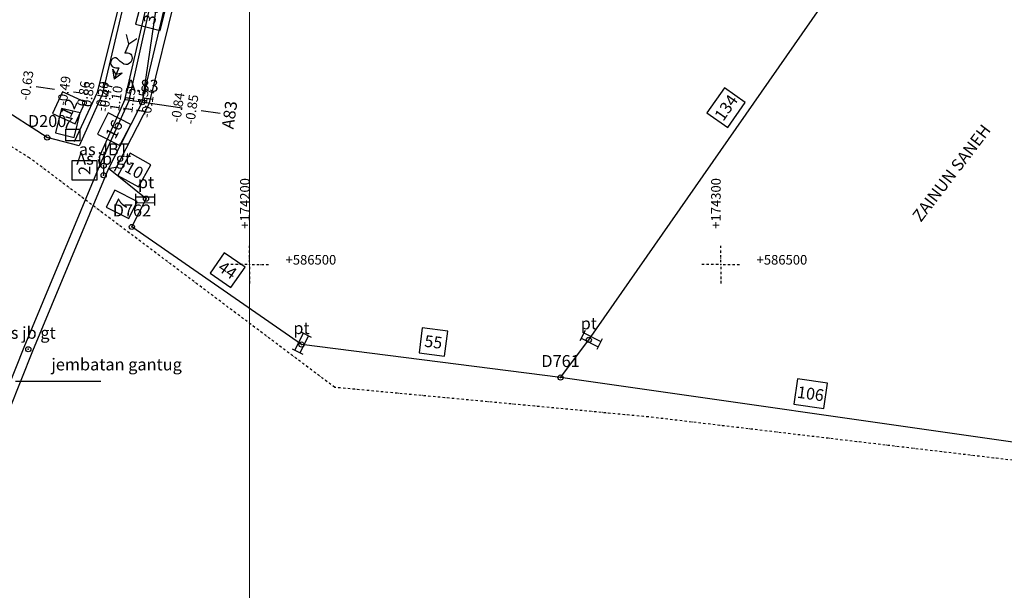
# Model space of a CAD drawing. Units: inches. Extents: x -88763 to -20466, y -21900 to 27898.
# Drawn here: x -64352 to -62262, y -8693 to -7481 of the extents above; entities that cross this region are included whole.
import ezdxf
from ezdxf.enums import TextEntityAlignment as Align

# ---------------------------------------------------------------- set-up
doc = ezdxf.new("R2010")
doc.units = ezdxf.units.IN
doc.header["$MEASUREMENT"] = 0
doc.linetypes.add('DASHDOT', pattern=[1, 0.5, -0.25, 0, -0.25])
doc.linetypes.add('DASHEDX2', pattern=[1.5, 1, -0.5])
for name, color, linetype in [('BANGUNAN', 5, 'Continuous'), ('Dimension', 7, 'Continuous'), ('Grid', 7, 'Continuous')]:
    doc.layers.add(name, color=color, linetype=linetype)
doc.layers.add('bANTU', color=7, linetype='Continuous', plot=False)
doc.styles.add('L100', font='simplex.shx', dxfattribs={"height": 2.54})
doc.styles.add('L80', font='simplex.shx', dxfattribs={"height": 2.03})
doc.styles.add('P200-1', font='panroman.ttf', dxfattribs={"width": 0.8, "height": 25})
doc.dimstyles.new('1TO200', dxfattribs={"dimtxt": 14, "dimasz": 5, "dimexe": 25, "dimexo": 25, "dimgap": -14, "dimtad": 1, "dimdec": 0, "dimlfac": 0.1, "dimzin": 0, "dimdsep": 46, "dimtxsty": 'P200-1', "dimblk": 'DOT', "dimcen": 0.09, "dimse1": 1, "dimse2": 1, "dimsd1": 1, "dimsd2": 1, "dimclrd": 191, "dimclre": 191, "dimclrt": 1, "dimadec": 0, "dimazin": 0, "dimtfac": 1, "dimtdec": 0, "dimtix": 1, "dimtmove": 0, "dimatfit": 3, "dimldrblk": 'DOT', "dimfxl": 0, "dimtolj": 1, "dimtzin": 0, "dimarcsym": 0})

# ---------------------------------------------------------------- blocks, each defined once
blk = doc.blocks.new('ALIRAN')
at = {"layer": 'BANGUNAN', "lineweight": -3}
for p, q in [((-5.15, 0.21), (-8.49, 2.55)), ((-5.15, 0.21), (-8.49, -2.13)), ((-5.15, 0.21), (-0.84, 0.21)), ((5.99, 0.21), (11.14, 0.21)), ((7.52, 2.43), (11.14, 0.21)), ((7.52, 2.43), (9.05, 0.21)), ((7.52, -2.02), (11.14, 0.21)), ((7.52, -2.02), (9.05, 0.21))]:
    blk.add_line(p, q, dxfattribs=at)
blk.add_spline([(-0.84, 0.21), (-1.53, 2.29), (-0.14, 3.82), (3.2, 3.13), (3.2, -0.21), (2.65, -3.13), (5.43, -3.82), (6.54, -2.02), (5.99, 0.21)], degree=3, dxfattribs=at)
blk = doc.blocks.new('GORONG')
at = {"color": 74, "linetype": 'Continuous', "lineweight": -3}
for p, q in [((0, 2.5), (0, -2.5)), ((0, 1.25), (8.09, 1.25)), ((8.09, 2.5), (8.09, -2.5)), ((0, -1.25), (8.09, -1.25))]:
    blk.add_line(p, q, dxfattribs=at)
blk = doc.blocks.new('*D9556')
at = {"layer": 'Defpoints', "color": 0}
for p in [(-65325.6, -7064.8, 12.6), (-64293.7, -7731), (-64293.7, -7731)]:
    blk.add_point(p, dxfattribs=at)
at = {"layer": 'Dimension', "color": 191, "lineweight": -2}
for p, q in [((-64800, -7323.1), (-64829.3, -7368.5)), ((-64745.5, -7358.4), (-64800, -7323.1)), ((-64829.3, -7368.5), (-64774.8, -7403.8)), ((-64774.8, -7403.8), (-64745.5, -7358.4))]:
    blk.add_line(p, q, dxfattribs=at)
at = {"layer": 'Dimension', "color": 1, "insert": (-64787.4, -7363.4), "char_height": 25, "attachment_point": 5, "rotation": 327.1525, "style": 'P200-1'}
blk.add_mtext('\\A1;123', dxfattribs=at)
blk = doc.blocks.new('_Dot')
at = {"color": 0, "linetype": 'ByBlock', "lineweight": -2}
blk.add_line((-0.5, 0), (-1, 0), dxfattribs=at)
at = {"color": 0, "linetype": 'ByBlock', "const_width": 0.5}
blk.add_lwpolyline([(-0.25, 0, 1), (0.25, 0, 1)], format="xyb", close=True, dxfattribs=at)
blk = doc.blocks.new('*D9604')
at = {"layer": 'Defpoints', "color": 0}
for p in [(-62433.7, -7141), (-61623.7, -7681), (-61623.7, -7681)]:
    blk.add_point(p, dxfattribs=at)
at = {"layer": 'Dimension', "color": 191, "lineweight": -2}
for p, q in [((-62013.5, -7339.2), (-62043.6, -7384.3)), ((-61968.3, -7369.3), (-62013.5, -7339.2)), ((-61998.4, -7414.4), (-61968.3, -7369.3)), ((-62043.6, -7384.3), (-61998.4, -7414.4))]:
    blk.add_line(p, q, dxfattribs=at)
at = {"layer": 'Dimension', "color": 1, "insert": (-62005.9, -7376.8), "char_height": 25, "attachment_point": 5, "rotation": 326.3099, "style": 'P200-1'}
blk.add_mtext('\\A1;97', dxfattribs=at)
blk = doc.blocks.new('*D9617')
at = {"layer": 'Defpoints', "color": 0}
for p in [(-63753.7, -8171), (-63203.7, -8241), (-63203.7, -8241)]:
    blk.add_point(p, dxfattribs=at)
at = {"layer": 'Dimension', "color": 191, "lineweight": -2}
for p, q in [((-63497.3, -8135.3), (-63504.1, -8188.7)), ((-63443.1, -8142.2), (-63497.3, -8135.3)), ((-63449.9, -8195.6), (-63443.1, -8142.2)), ((-63504.1, -8188.7), (-63449.9, -8195.6))]:
    blk.add_line(p, q, dxfattribs=at)
at = {"layer": 'Dimension', "color": 1, "insert": (-63473.6, -8165.4), "char_height": 25, "attachment_point": 5, "rotation": 352.7468, "style": 'P200-1'}
blk.add_mtext('\\A1;55', dxfattribs=at)
blk = doc.blocks.new('*D9618')
at = {"layer": 'Defpoints', "color": 0}
for p in [(-64077.8, -7658.9), (-64152.3, -7805), (-64152.3, -7805)]:
    blk.add_point(p, dxfattribs=at)
at = {"layer": 'Dimension', "color": 191, "lineweight": -2}
for p, q in [((-64164.1, -7678.8), (-64186.9, -7723.6)), ((-64116.1, -7703.2), (-64164.1, -7678.8)), ((-64139, -7748), (-64116.1, -7703.2)), ((-64186.9, -7723.6), (-64139, -7748))]:
    blk.add_line(p, q, dxfattribs=at)
at = {"layer": 'Dimension', "color": 1, "insert": (-64151.5, -7713.4), "char_height": 25, "attachment_point": 5, "rotation": 62.993, "style": 'P200-1'}
blk.add_mtext('\\A1;16', dxfattribs=at)
blk = doc.blocks.new('*D9619')
at = {"layer": 'Defpoints', "color": 0}
for p in [(-64293.7, -7731), (-64224.8, -7747.8), (-64224.8, -7747.8)]:
    blk.add_point(p, dxfattribs=at)
at = {"layer": 'Dimension', "color": 191, "lineweight": -2}
for p, q in [((-64262.9, -7669.1), (-64275.6, -7721)), ((-64223.7, -7678.7), (-64262.9, -7669.1)), ((-64236.4, -7730.6), (-64223.7, -7678.7)), ((-64275.6, -7721), (-64236.4, -7730.6))]:
    blk.add_line(p, q, dxfattribs=at)
at = {"layer": 'Dimension', "color": 1, "insert": (-64249.6, -7699.9), "char_height": 25, "attachment_point": 5, "rotation": 346.2681, "style": 'P200-1'}
blk.add_mtext('\\A1;7', dxfattribs=at)
blk = doc.blocks.new('*D9620')
at = {"layer": 'Defpoints', "color": 0}
for p in [(-64185.2, -7629.7), (-64185.2, -7629.7), (-64236.2, -7740)]:
    blk.add_point(p, dxfattribs=at)
at = {"layer": 'Dimension', "color": 191, "lineweight": -2}
for p, q in [((-64261, -7633.6), (-64282.4, -7679.6)), ((-64212.7, -7655.9), (-64261, -7633.6)), ((-64234, -7702), (-64212.7, -7655.9)), ((-64282.4, -7679.6), (-64234, -7702))]:
    blk.add_line(p, q, dxfattribs=at)
at = {"layer": 'Dimension', "color": 1, "insert": (-64247.5, -7667.8), "char_height": 25, "attachment_point": 5, "rotation": 65.1812, "style": 'P200-1'}
blk.add_mtext('\\A1;12', dxfattribs=at)
blk = doc.blocks.new('*D9621')
at = {"layer": 'Defpoints', "color": 0}
for p in [(-64173.7, -7811), (-64083.7, -7861), (-64083.7, -7861)]:
    blk.add_point(p, dxfattribs=at)
at = {"layer": 'Dimension', "color": 191, "lineweight": -2}
for p, q in [((-64117.7, -7764.4), (-64143.9, -7811.5)), ((-64073.7, -7788.8), (-64117.7, -7764.4)), ((-64099.9, -7836), (-64073.7, -7788.8)), ((-64143.9, -7811.5), (-64099.9, -7836))]:
    blk.add_line(p, q, dxfattribs=at)
at = {"layer": 'Dimension', "color": 1, "insert": (-64108.8, -7800.2), "char_height": 25, "attachment_point": 5, "rotation": 330.9454, "style": 'P200-1'}
blk.add_mtext('\\A1;10', dxfattribs=at)
blk = doc.blocks.new('*D9622')
at = {"layer": 'Defpoints', "color": 0}
for p in [(-64173.7, -7791), (-64173.7, -7811), (-64173.7, -7811)]:
    blk.add_point(p, dxfattribs=at)
at = {"layer": 'Dimension', "color": 191, "lineweight": -2}
for p, q in [((-64187.7, -7780.8), (-64241, -7780.8)), ((-64241, -7780.8), (-64241, -7821.2)), ((-64187.7, -7821.2), (-64187.7, -7780.8)), ((-64173.7, -7791), (-64173.7, -7811)), ((-64241, -7821.2), (-64187.7, -7821.2))]:
    blk.add_line(p, q, dxfattribs=at)
at = {"layer": 'Dimension', "color": 1, "insert": (-64214.4, -7801), "char_height": 25, "attachment_point": 5, "rotation": 90, "style": 'P200-1'}
blk.add_mtext('\\A1;2', dxfattribs=at)
blk = doc.blocks.new('*D9623')
at = {"layer": 'Defpoints', "color": 0}
for p in [(-64113.7, -7921), (-63753.7, -8171), (-63753.7, -8171)]:
    blk.add_point(p, dxfattribs=at)
at = {"layer": 'Dimension', "color": 191, "lineweight": -2}
for p, q in [((-63917.5, -7975.7), (-63947.7, -8019.2)), ((-63873.5, -8006.2), (-63917.5, -7975.7)), ((-63947.7, -8019.2), (-63903.7, -8049.8)), ((-63903.7, -8049.8), (-63873.5, -8006.2))]:
    blk.add_line(p, q, dxfattribs=at)
at = {"layer": 'Dimension', "color": 1, "insert": (-63910.6, -8012.7), "char_height": 25, "attachment_point": 5, "rotation": 325.2222, "style": 'P200-1'}
blk.add_mtext('\\A1;44', dxfattribs=at)
blk = doc.blocks.new('*D9624')
at = {"layer": 'Defpoints', "color": 0}
for p in [(-64083.7, -7861), (-64113.7, -7921), (-64113.7, -7921)]:
    blk.add_point(p, dxfattribs=at)
at = {"layer": 'Dimension', "color": 191, "lineweight": -2}
for p, q in [((-64150, -7842.8), (-64168, -7878.9)), ((-64102.2, -7866.7), (-64150, -7842.8)), ((-64168, -7878.9), (-64120.3, -7902.8)), ((-64120.3, -7902.8), (-64102.2, -7866.7))]:
    blk.add_line(p, q, dxfattribs=at)
at = {"layer": 'Dimension', "color": 1, "insert": (-64135.1, -7872.8), "char_height": 25, "attachment_point": 5, "rotation": 63.4349, "style": 'P200-1'}
blk.add_mtext('\\A1;7', dxfattribs=at)
blk = doc.blocks.new('*D9629')
at = {"layer": 'Defpoints', "color": 0}
for p in [(-63989, -7301.7), (-64077.9, -7658.9), (-64077.8, -7658.9)]:
    blk.add_point(p, dxfattribs=at)
at = {"layer": 'Dimension', "color": 191, "lineweight": -2}
for p, q in [((-64092.9, -7437.4), (-64106, -7490.3)), ((-64040.4, -7450.5), (-64092.9, -7437.4)), ((-64053.5, -7503.3), (-64040.4, -7450.5)), ((-64106, -7490.3), (-64053.5, -7503.3))]:
    blk.add_line(p, q, dxfattribs=at)
at = {"layer": 'Dimension', "color": 1, "insert": (-64073.2, -7470.4), "char_height": 25, "attachment_point": 5, "rotation": 76.0195, "style": 'P200-1'}
blk.add_mtext('\\A1;37', dxfattribs=at)
blk = doc.blocks.new('*D9630')
at = {"layer": 'Defpoints', "color": 0}
for p in [(-64093.7, -7231), (-64093.7, -7231), (-64185.2, -7629.7)]:
    blk.add_point(p, dxfattribs=at)
at = {"layer": 'Dimension', "color": 191, "lineweight": -2}
for p, q in [((-64199, -7390.4), (-64210.5, -7440.3)), ((-64147.4, -7402.3), (-64199, -7390.4)), ((-64158.8, -7452.2), (-64147.4, -7402.3)), ((-64210.5, -7440.3), (-64158.8, -7452.2))]:
    blk.add_line(p, q, dxfattribs=at)
at = {"layer": 'Dimension', "color": 1, "insert": (-64178.9, -7421.3), "char_height": 25, "attachment_point": 5, "rotation": 77.0849, "style": 'P200-1'}
blk.add_mtext('\\A1;41', dxfattribs=at)
blk = doc.blocks.new('*D9632')
at = {"layer": 'Defpoints', "color": 0}
for p in [(-62433.7, -7141), (-62433.7, -7141), (-63203.7, -8241)]:
    blk.add_point(p, dxfattribs=at)
at = {"layer": 'Dimension', "color": 191, "lineweight": -2}
for p, q in [((-62855.9, -7625.7), (-62892.8, -7678.4)), ((-62811.7, -7656.6), (-62855.9, -7625.7)), ((-62848.7, -7709.4), (-62811.7, -7656.6)), ((-62892.8, -7678.4), (-62848.7, -7709.4))]:
    blk.add_line(p, q, dxfattribs=at)
at = {"layer": 'Dimension', "color": 1, "insert": (-62852.3, -7667.5), "char_height": 25, "attachment_point": 5, "rotation": 55.008, "style": 'P200-1'}
blk.add_mtext('\\A1;134', dxfattribs=at)
blk = doc.blocks.new('*D9633')
at = {"layer": 'Defpoints', "color": 0}
for p in [(-63203.7, -8241), (-62153.7, -8391), (-62153.7, -8391)]:
    blk.add_point(p, dxfattribs=at)
at = {"layer": 'Dimension', "color": 191, "lineweight": -2}
for p, q in [((-62701, -8244.1), (-62708.6, -8297.6)), ((-62637.2, -8253.2), (-62701, -8244.1)), ((-62644.9, -8306.7), (-62637.2, -8253.2)), ((-62708.6, -8297.6), (-62644.9, -8306.7))]:
    blk.add_line(p, q, dxfattribs=at)
at = {"layer": 'Dimension', "color": 1, "insert": (-62672.9, -8275.4), "char_height": 25, "attachment_point": 5, "rotation": 351.8699, "style": 'P200-1'}
blk.add_mtext('\\A1;106', dxfattribs=at)

msp = doc.modelspace()

# ---------------------------------------------------------------- linework, layer by layer
at = {"layer": 'bANTU', "color": 0, "linetype": 'DASHEDX2', "lineweight": 5}
msp.add_line((-63863.7, 22999), (-63863.7, -17001), dxfattribs=at)
at = {"layer": 'bANTU', "color": 1, "lineweight": -3, "ltscale": 10}
for p, q in [((-64293.7, -7731), (-65325.6, -7064.8, 12.6)), ((-64278, -7628.6, -6.3), (-64317, -7623, -6.3)), ((-64226.6, -7636.2, -4.9), (-64237.8, -7634.5, -4.9)), ((-64176.6, -7639.5), (-64225.5, -7748.4)), ((-64167.2, -7644.8, 8.8), (-64186.4, -7642, 8.8)), ((-64128.9, -7650.2), (-64184.1, -7774.5)), ((-64006.9, -7668.3, 11), (-64127, -7650.7, 11)), ((-63926.6, -7680, -8.4), (-63966.7, -7674.1, -8.4)), ((-64225.5, -7748.4), (-64293.7, -7731)), ((-64083.7, -7861), (-64163.2, -7796.7)), ((-64113.7, -7921), (-64083.7, -7861)), ((-63753.7, -8171), (-64113.7, -7921)), ((-63203.7, -8241), (-63753.7, -8171)), ((-62153.7, -8391), (-63203.7, -8241))]:
    msp.add_line(p, q, dxfattribs=at)
at = {"layer": 'bANTU', "lineweight": -3, "ltscale": 10}
for p, q in [((-63143.7, -8161), (-62433.7, -7141)), ((-64086.3, -7228.6), (-64187.5, -7635.2)), ((-63989.8, -7304.6), (-64078, -7659.8)), ((-64187.5, -7635.2), (-64236.1, -7739.8)), ((-64078, -7659.8), (-64151.3, -7803)), ((-63203.7, -8241), (-63143.7, -8161)), ((-64360.7, -8249.1), (-64179.8, -8249.1))]:
    msp.add_line(p, q, dxfattribs=at)
at = {"layer": 'bANTU', "color": 2, "lineweight": -3, "ltscale": 10}
msp.add_line((-64036.3, -7276.4), (-64091.7, -7655.9), dxfattribs=at)
at = {"layer": 'bANTU', "linetype": 'DASHDOT', "lineweight": 30, "ltscale": 10}
for p, q in [((-64330.9, -7774.3), (-64744.5, -7520.5)), ((-63683.2, -8262), (-64330.9, -7774.3)), ((-63017, -8324.7), (-63683.2, -8262)), ((-62173.6, -8425.2), (-63017, -8324.7))]:
    msp.add_line(p, q, dxfattribs=at)
at = {"layer": 'bANTU', "color": 5, "lineweight": -3, "ltscale": 10}
for p, q in [((-64119.4, -7651.8), (-64181.7, -7789.1)), ((-64091.7, -7655.9), (-64163.2, -7796.7)), ((-64181.7, -7789.1), (-64343, -8177.3)), ((-64163.2, -7796.7), (-64324.4, -8184.7)), ((-64181.7, -7789.1), (-64184.7, -7777.8)), ((-64163.2, -7796.7), (-64145.2, -7793.4)), ((-64343, -8177.3), (-64543, -8677.3)), ((-64324.4, -8184.7), (-64524.4, -8684.7))]:
    msp.add_line(p, q, dxfattribs=at)
at = {"layer": 'bANTU', "color": 1, "lineweight": -3, "ltscale": 10}
for points in [[(-64176.8, -7643.4), (-64084.8, -7252.8)], [(-64128.7, -7651.2), (-64041.7, -7273.8)]]:
    msp.add_lwpolyline(points, dxfattribs=at)
at = {"layer": 'bANTU', "color": 5, "lineweight": -3, "ltscale": 10}
for points in [[(-64119.4, -7651.8), (-64036.3, -7276.4)], [(-64091.7, -7655.9), (-64005.7, -7291.3)]]:
    msp.add_lwpolyline(points, dxfattribs=at)
at = {"layer": 'bANTU', "lineweight": -3, "ltscale": 10}
msp.add_lwpolyline([(-64253.8, -7713.1), (-64224.3, -7713.1), (-64224.3, -7737.8), (-64253.8, -7737.8)], close=True, dxfattribs=at)
at = {"layer": 'bANTU', "color": 1, "ltscale": 10}
for centre in [(-64091.7, -7655.9), (-64293.7, -7731), (-64173.7, -7791), (-64173.7, -7811), (-64083.7, -7861), (-64113.7, -7921), (-63753.7, -8171), (-63143.7, -8161), (-64333.7, -8181), (-63203.7, -8241)]:
    msp.add_circle(centre, 5.5, dxfattribs=at)
at = {"layer": 'bANTU', "color": 2, "lineweight": -3, "ltscale": 10}
msp.add_circle((-64091.7, -7655.9), 5.5, dxfattribs=at)
at = {"layer": 'bANTU', "color": 1, "ltscale": 10}
for p in [(-64091.7, -7655.9), (-64293.7, -7731), (-64173.7, -7791), (-64173.7, -7811), (-64083.7, -7861), (-64113.7, -7921), (-63753.7, -8171), (-63143.7, -8161), (-64333.7, -8181), (-63203.7, -8241)]:
    msp.add_point(p, dxfattribs=at)
at = {"layer": 'bANTU', "color": 2, "lineweight": -3, "ltscale": 10}
msp.add_point((-64091.7, -7655.9), dxfattribs=at)
at = {"layer": 'Grid', "color": 3, "linetype": 'DASHDOT', "lineweight": 30, "ltscale": 10}
for p, q in [((-63863.7, -7996), (-63863.7, -7961)), ((-62863.7, -7996), (-62863.7, -7961)), ((-63868.7, -8001), (-63903.7, -8001)), ((-63858.7, -8001), (-63823.7, -8001)), ((-62868.7, -8001), (-62903.7, -8001)), ((-62858.7, -8001), (-62823.7, -8001)), ((-63863.7, -8006), (-63863.7, -8041)), ((-62863.7, -8006), (-62863.7, -8041))]:
    msp.add_line(p, q, dxfattribs=at)
for p in [(-63863.7, -8001), (-62863.7, -8001)]:
    msp.add_point(p, dxfattribs=at)

# ---------------------------------------------------------------- block references
at = {"layer": 'bANTU', "lineweight": -3, "ltscale": 10, "yscale": 5, "zscale": 10}
for name, p, xscale, rotation in [('ALIRAN', (-64131.3, -7555.1), 4.999999999964399, 247.6169485603448), ('GORONG', (-64106, -7863.1), 5.000000000001541, 359.7459407283488), ('GORONG', (-63762.3, -8185.5), 4.999999999965302, 63.16179536998475), ('GORONG', (-63157.4, -8151.9), 5.000000000004411, 333.1617953698377)]:
    msp.add_blockref(name, p, dxfattribs=dict(at, xscale=xscale, rotation=rotation))

# ---------------------------------------------------------------- texts
at = {"layer": 'bANTU', "color": 3, "lineweight": -3, "ltscale": 10}
for s, height, style, p in [('-0.63', 20.3, 'L80', (-64337.1, -7620, -6.3)), ('-0.49', 20.3, 'L80', (-64257.9, -7631.6, -4.9)), ('0.86', 20.3, 'L80', (-64216.4, -7637.7, 8.6)), ('0.88', 20.3, 'L80', (-64206.5, -7639.1, 8.8)), ('-0.30', 20.3, 'L80', (-64176.8, -7643.4, -3)), ('-0.47', 20.3, 'L80', (-64168.9, -7644.6, -4.7)), ('1.10', 20.3, 'L80', (-64147.1, -7647.8, 11)), ('1.15', 20.3, 'L80', (-64119.4, -7651.8, 11.5)), ('-0.17', 20.3, 'L80', (-64079.8, -7657.6, -1.7)), ('1.15', 20.3, 'L80', (-64091.7, -7655.9, 11.5)), ('1.15', 20.3, 'L80', (-64091.7, -7655.9, 11.5)), ('-0.84', 20.3, 'L80', (-64016.5, -7666.8, -8.4)), ('-0.85', 20.3, 'L80', (-63986.8, -7671.2, -8.4)), ('A83', 25.4, 'L100', (-63906.5, -7682.9, -8.4))]:
    msp.add_text(s, height=height, rotation=81.6893, dxfattribs=dict(at, style=style)).set_placement(p, align=Align.MIDDLE_CENTER)
at = {"layer": 'bANTU', "color": 3, "ltscale": 10, "style": 'L100'}
for s, p in [('A.83', (-64091.7, -7620.9)), ('D200', (-64293.7, -7696)), ('as JBT', (-64173.7, -7756)), ('As jb gt', (-64173.7, -7776)), ('pt', (-64083.7, -7826)), ('D762', (-64113.7, -7886)), ('As jb gt', (-64333.7, -8146)), ('pt', (-63753.7, -8136)), ('pt', (-63143.7, -8126)), ('D761', (-63203.7, -8206)), ('jembatan gantug', (-64146.2, -8213.2))]:
    msp.add_text(s, height=25.4, dxfattribs=at).set_placement(p, align=Align.MIDDLE_CENTER)
at = {"layer": 'bANTU', "ltscale": 10, "style": 'L100'}
msp.add_text('ZAINUN SANEH', height=25.4, rotation=52.6283, dxfattribs=at).set_placement((-62373.8, -7806.2), align=Align.MIDDLE_CENTER)
at = {"layer": 'Grid', "color": 3, "linetype": 'DASHDOT', "lineweight": 30, "ltscale": 10, "style": 'L80'}
for s, p in [('+174200', (-63863.7, -7871)), ('+174300', (-62863.7, -7871))]:
    msp.add_text(s, height=20.3, rotation=90, dxfattribs=at).set_placement(p, align=Align.CENTER)
for p in [(-63733.7, -8001), (-62733.7, -8001)]:
    msp.add_text('+586500', height=20.3, dxfattribs=at).set_placement(p, align=Align.CENTER)

# ---------------------------------------------------------------- dimensions: what is measured, and where the dimension line sits
at = {"layer": 'Dimension'}
for p1, p2, distance, picture, middle in [((-65325.6, -7064.8, 12.6), (-64293.7, -7731), 0, '*D9556', (-64787.4, -7363.4)), ((-63203.7, -8241), (-62433.7, -7141), 0, '*D9632', (-62852.3, -7667.5)), ((-62433.7, -7141), (-61623.7, -7681), 0, '*D9604', (-62005.9, -7376.8)), ((-64185.2, -7629.7), (-64093.7, -7231), 0, '*D9630', (-64178.9, -7421.3)), ((-63989, -7301.7), (-64077.9, -7658.9), 0.1, '*D9629', (-64073.2, -7470.4)), ((-64236.2, -7740), (-64185.2, -7629.7), 0, '*D9620', (-64247.5, -7667.8)), ((-64293.7, -7731), (-64224.8, -7747.8), 0, '*D9619', (-64249.6, -7699.9)), ((-64077.8, -7658.9), (-64152.3, -7805), 0, '*D9618', (-64151.5, -7713.4)), ((-64173.7, -7811), (-64083.7, -7861), 0, '*D9621', (-64108.8, -7800.2)), ((-64173.7, -7791), (-64173.7, -7811), 0, '*D9622', (-64214.4, -7801)), ((-64083.7, -7861), (-64113.7, -7921), 0, '*D9624', (-64135.1, -7872.8)), ((-64113.7, -7921), (-63753.7, -8171), 0, '*D9623', (-63910.6, -8012.7)), ((-63753.7, -8171), (-63203.7, -8241), 0, '*D9617', (-63473.6, -8165.4)), ((-63203.7, -8241), (-62153.7, -8391), 0, '*D9633', (-62672.9, -8275.4))]:
    dim = msp.add_aligned_dim(p1=p1, p2=p2, distance=distance, dimstyle='1TO200', dxfattribs=at)
    dim.commit()
    dim.dimension.update_dxf_attribs({"geometry": picture, "text_midpoint": middle})

doc.saveas('drawing.dxf')
